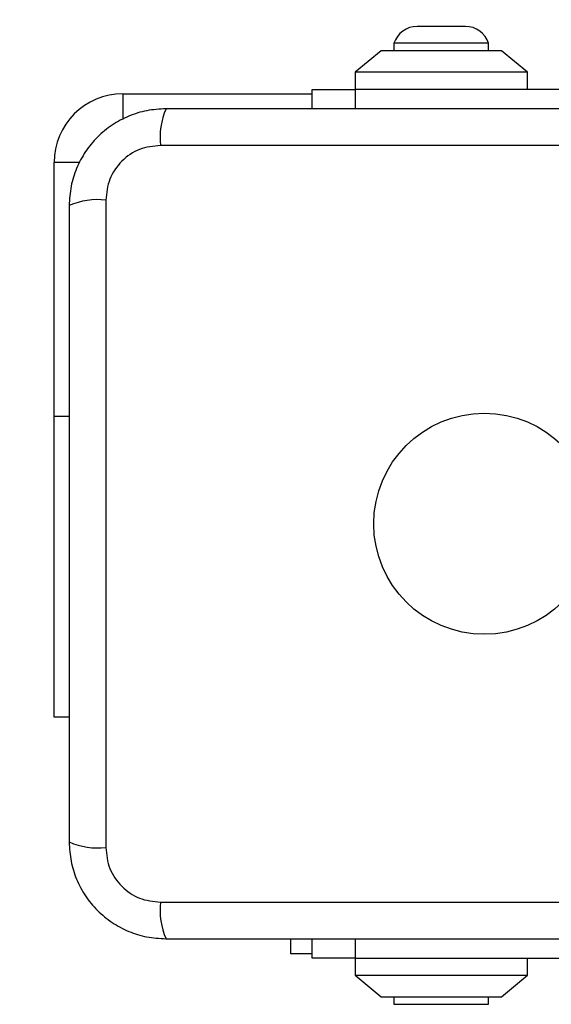
# Model space of a CAD drawing. Units: millimetres. Extents: x 16466 to 26375, y 23609 to 36607.
# Drawn here: x 18324 to 18386, y 30850 to 30965 of the extents above; entities that cross this region are included whole.
import ezdxf

# ---------------------------------------------------------------- set-up
doc = ezdxf.new("R2010")
doc.units = ezdxf.units.MM
doc.header["$LTSCALE"] = 200
doc.layers.add('OTWORY_MONTAŻOWE', color=1, linetype='Continuous')

msp = doc.modelspace()

# ---------------------------------------------------------------- linework, layer by layer
at = {"color": 7, "linetype": 'Continuous', "lineweight": 25}
for p, q in [((18373.3, 30963.79), (18370.47, 30963.79)), ((18376.07, 30963.79), (18373.3, 30963.79)), ((18367.77, 30961.83), (18367.77, 30960.96)), ((18373.33, 30961.83), (18367.77, 30961.83)), ((18378.77, 30961.83), (18373.33, 30961.83)), ((18378.77, 30960.96), (18378.77, 30961.83)), ((18366.27, 30960.96), (18363.27, 30958.46)), ((18380.27, 30960.96), (18366.27, 30960.96)), ((18383.27, 30958.46), (18380.27, 30960.96)), ((18363.27, 30958.46), (18363.27, 30956.46)), ((18383.27, 30958.46), (18363.27, 30958.46)), ((18383.27, 30956.46), (18383.27, 30958.46)), ((18336.27, 30955.96), (18358.27, 30955.96)), ((18358.27, 30954.21), (18358.27, 30956.46)), ((18358.27, 30956.46), (18363.27, 30956.46)), ((18420.27, 30956.46), (18363.27, 30956.46)), ((18415.91, 30949.96), (18340.63, 30949.96)), ((18328.27, 30918.46), (18328.27, 30947.96)), ((18334.27, 30943.6), (18334.27, 30868.32)), ((18328.27, 30883.46), (18328.27, 30918.46)), ((18330.02, 30883.46), (18328.27, 30883.46)), ((18340.63, 30861.96), (18415.91, 30861.96)), ((18355.77, 30855.96), (18355.77, 30857.71)), ((18358.27, 30855.46), (18358.27, 30857.71)), ((18358.27, 30855.96), (18355.77, 30855.96)), ((18363.27, 30855.46), (18358.27, 30855.46)), ((18363.27, 30855.46), (18363.27, 30853.46)), ((18363.27, 30855.46), (18420.27, 30855.46)), ((18383.27, 30853.46), (18383.27, 30855.46)), ((18363.27, 30853.46), (18366.27, 30850.96)), ((18363.27, 30853.46), (18383.27, 30853.46)), ((18380.27, 30850.96), (18383.27, 30853.46)), ((18366.27, 30850.96), (18380.27, 30850.96)), ((18367.77, 30850.96), (18367.77, 30850.09)), ((18378.77, 30850.09), (18378.77, 30850.96)), ((18367.77, 30850.09), (18369.44, 30850.09)), ((18369.44, 30850.09), (18378.77, 30850.09))]:
    msp.add_line(p, q, dxfattribs=at)
at = {"color": 1, "linetype": 'Continuous', "lineweight": 25}
for p, q in [((18336.27, 30955.96), (18336.27, 30952.98)), ((18363.27, 30956.46), (18363.27, 30954.21)), ((18331.25, 30947.96), (18328.27, 30947.96)), ((18328.27, 30918.46), (18330.02, 30918.46)), ((18363.27, 30857.71), (18363.27, 30855.46))]:
    msp.add_line(p, q, dxfattribs=at)
at = {"color": 7, "linetype": 'Continuous', "lineweight": 25}
msp.add_circle((18378.27, 30905.96), 12.85, dxfattribs=at)
for centre, radius, start, end in [((18370.47, 30960.95), 2.84, 90, 162.0152), ((18376.07, 30960.95), 2.84, 17.9848, 90), ((18336.27, 30947.96), 8, 90, 180), ((18348.85, 30950.89), 8.27, 156.3529, 186.4609), ((18333.34, 30935.38), 8.27, 83.5391, 113.6471), ((18333.34, 30876.54), 8.27, 246.3529, 276.4609), ((18348.85, 30861.03), 8.27, 173.5391, 203.6471)]:
    msp.add_arc(centre, radius, start, end, dxfattribs=at)
for points, knots in [([(18341.27, 30954.21), (18340.52, 30954.17), (18339.05, 30954.08), (18336.92, 30953.41), (18334.98, 30952.37), (18333.27, 30950.97), (18331.86, 30949.26), (18330.82, 30947.31), (18330.15, 30945.19), (18330.06, 30943.71), (18330.02, 30942.96)], [0, 0, 0, 0, 0.127824, 0.250004, 0.375728, 0.499754, 0.62375, 0.749431, 0.871885, 1, 1, 1, 1]), ([(18415.27, 30954.21), (18409.12, 30954.21), (18396.83, 30954.21), (18378.27, 30954.21), (18359.71, 30954.21), (18347.42, 30954.21), (18341.27, 30954.21)], [0, 0, 0, 0, 0.249998, 0.5, 0.749998, 1, 1, 1, 1]), ([(18340.63, 30949.96), (18339.8, 30949.86), (18338.14, 30949.68), (18336.03, 30948.21), (18334.55, 30946.09), (18334.36, 30944.43), (18334.27, 30943.6)], [0, 0, 0, 0, 0.250029, 0.499755, 0.749405, 1, 1, 1, 1]), ([(18330.02, 30942.96), (18330.02, 30936.81), (18330.02, 30924.52), (18330.02, 30905.96), (18330.02, 30887.4), (18330.02, 30875.11), (18330.02, 30868.96)], [0, 0, 0, 0, 0.249998, 0.5, 0.749998, 1, 1, 1, 1]), ([(18330.02, 30868.96), (18330.06, 30868.21), (18330.15, 30866.74), (18330.82, 30864.61), (18331.85, 30862.67), (18333.26, 30860.96), (18334.97, 30859.55), (18336.91, 30858.51), (18339.04, 30857.84), (18340.51, 30857.75), (18341.27, 30857.71)], [0, 0, 0, 0, 0.127824, 0.250004, 0.375728, 0.499754, 0.62375, 0.749431, 0.871885, 1, 1, 1, 1]), ([(18334.27, 30868.32), (18334.36, 30867.49), (18334.55, 30865.83), (18336.02, 30863.72), (18338.13, 30862.24), (18339.79, 30862.05), (18340.63, 30861.96)], [0, 0, 0, 0, 0.2500288, 0.4997545, 0.7494048, 1, 1, 1, 1]), ([(18341.27, 30857.71), (18347.42, 30857.71), (18359.71, 30857.71), (18378.27, 30857.71), (18396.83, 30857.71), (18409.12, 30857.71), (18415.27, 30857.71)], [0, 0, 0, 0, 0.249998, 0.5, 0.749998, 1, 1, 1, 1])]:
    msp.add_open_spline(points, degree=3, knots=knots, dxfattribs=at)
at = {"layer": 'OTWORY_MONTAŻOWE'}
msp.add_circle((18376.25, 30906), 200, dxfattribs=at)

doc.saveas('drawing.dxf')
